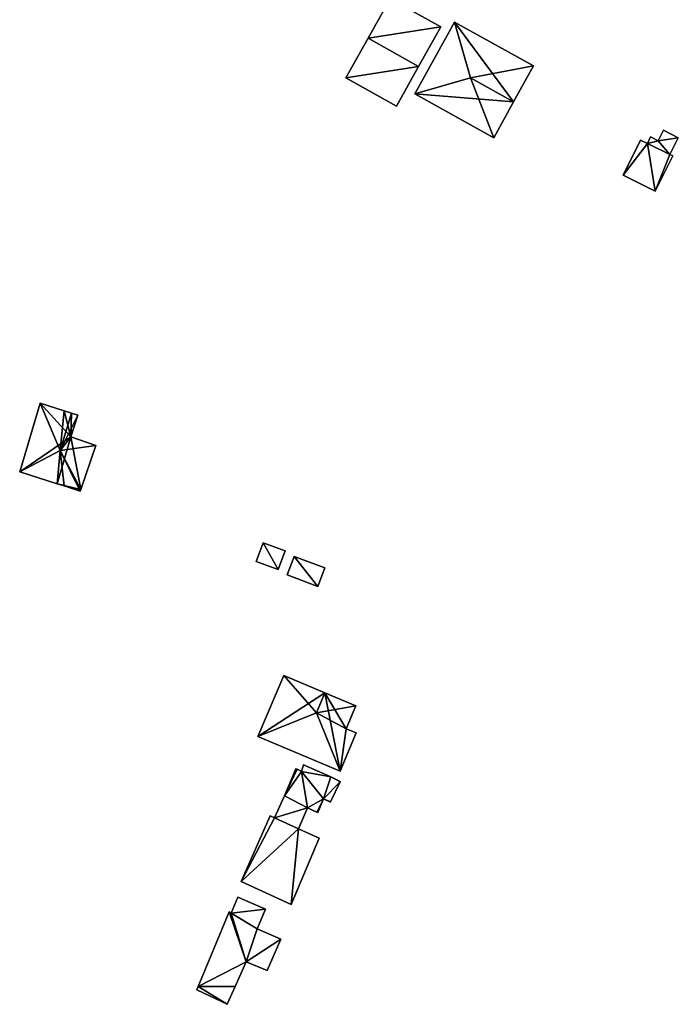
# Model space of a CAD drawing. Units: metres. Extents: x 70615 to 71276, y 344998 to 345528.
# Drawn here: x 70996 to 71055, y 344998 to 345087 of the extents above; entities that cross this region are included whole.
import ezdxf

# ---------------------------------------------------------------- set-up
doc = ezdxf.new("R2010")
doc.units = ezdxf.units.M
for name, color, linetype in [('FacadeFaces', 253, 'Continuous'), ('FloorBoundary', 4, 'Continuous'), ('FloorFaces', 253, 'Continuous'), ('OuterEaves', 4, 'Continuous'), ('RoofFaces', 24, 'Continuous'), ('RoofLines', 2, 'Continuous')]:
    doc.layers.add(name, color=color, linetype=linetype)

msp = doc.modelspace()

# ---------------------------------------------------------------- linework, layer by layer
at = {"layer": 'FacadeFaces'}
for points in [[(71029.468, 345089.288, 264.878), (71027.462, 345085.705, 262.684), (71027.462, 345085.705, 265.245), (71029.468, 345089.288, 264.878)], [(71029.468, 345089.288, 262.684), (71027.462, 345085.705, 262.684), (71029.468, 345089.288, 264.878), (71029.468, 345089.288, 262.684)], [(71034.031, 345086.733, 264.878), (71034.031, 345086.733, 262.684), (71029.468, 345089.288, 264.878), (71034.031, 345086.733, 264.878)], [(71029.468, 345089.288, 264.878), (71034.031, 345086.733, 262.684), (71029.468, 345089.288, 262.684), (71029.468, 345089.288, 264.878)], [(71035.276, 345087.165, 264.833), (71031.676, 345080.684, 262.638), (71031.676, 345080.684, 264.833), (71035.276, 345087.165, 264.833)], [(71035.276, 345087.165, 262.638), (71031.676, 345080.684, 262.638), (71035.276, 345087.165, 264.833), (71035.276, 345087.165, 262.638)], [(71042.415, 345083.2, 264.833), (71042.415, 345083.2, 262.638), (71035.276, 345087.165, 264.833), (71042.415, 345083.2, 264.833)], [(71035.276, 345087.165, 264.833), (71042.415, 345083.2, 262.638), (71035.276, 345087.165, 262.638), (71035.276, 345087.165, 264.833)], [(71032.024, 345083.149, 265.245), (71032.024, 345083.149, 262.684), (71034.031, 345086.733, 264.878), (71032.024, 345083.149, 265.245)], [(71032.024, 345083.149, 262.684), (71034.031, 345086.733, 262.684), (71034.031, 345086.733, 264.878), (71032.024, 345083.149, 262.684)], [(71027.462, 345085.705, 265.245), (71027.462, 345085.705, 262.684), (71025.455, 345082.122, 264.878), (71027.462, 345085.705, 265.245)], [(71027.462, 345085.705, 262.684), (71025.455, 345082.122, 262.684), (71025.455, 345082.122, 264.878), (71027.462, 345085.705, 262.684)], [(71040.615, 345079.96, 265.333), (71040.615, 345079.96, 262.638), (71042.415, 345083.2, 264.833), (71040.615, 345079.96, 265.333)], [(71040.615, 345079.96, 262.638), (71042.415, 345083.2, 262.638), (71042.415, 345083.2, 264.833), (71040.615, 345079.96, 262.638)], [(71030.018, 345079.566, 264.878), (71032.024, 345083.149, 262.684), (71032.024, 345083.149, 265.245), (71030.018, 345079.566, 264.878)], [(71030.018, 345079.566, 262.684), (71032.024, 345083.149, 262.684), (71030.018, 345079.566, 264.878), (71030.018, 345079.566, 262.684)], [(71025.455, 345082.122, 264.878), (71030.018, 345079.566, 262.684), (71030.018, 345079.566, 264.878), (71025.455, 345082.122, 264.878)], [(71025.455, 345082.122, 262.684), (71030.018, 345079.566, 262.684), (71025.455, 345082.122, 264.878), (71025.455, 345082.122, 262.684)], [(71031.676, 345080.684, 264.833), (71038.815, 345076.719, 262.638), (71038.815, 345076.719, 264.833), (71031.676, 345080.684, 264.833)], [(71031.676, 345080.684, 262.638), (71038.815, 345076.719, 262.638), (71031.676, 345080.684, 264.833), (71031.676, 345080.684, 262.638)], [(71038.815, 345076.719, 264.833), (71040.615, 345079.96, 262.638), (71040.615, 345079.96, 265.333), (71038.815, 345076.719, 264.833)], [(71038.815, 345076.719, 262.638), (71040.615, 345079.96, 262.638), (71038.815, 345076.719, 264.833), (71038.815, 345076.719, 262.638)], [(71054.148, 345077.389, 264.772), (71053.677, 345076.442, 261.968), (71053.677, 345076.442, 264.772), (71054.148, 345077.389, 264.772)], [(71054.148, 345077.389, 261.968), (71053.677, 345076.442, 261.968), (71054.148, 345077.389, 264.772), (71054.148, 345077.389, 261.968)], [(71055.497, 345076.717, 264.772), (71054.148, 345077.389, 261.968), (71054.148, 345077.389, 264.772), (71055.497, 345076.717, 264.772)], [(71055.497, 345076.717, 261.968), (71054.148, 345077.389, 261.968), (71055.497, 345076.717, 264.772), (71055.497, 345076.717, 261.968)], [(71052.084, 345076.509, 264.78), (71050.504, 345073.338, 261.875), (71050.504, 345073.338, 264.78), (71052.084, 345076.509, 264.78)], [(71052.084, 345076.509, 261.875), (71050.504, 345073.338, 261.875), (71052.084, 345076.509, 264.78), (71052.084, 345076.509, 261.875)], [(71052.699, 345076.203, 264.78), (71052.084, 345076.509, 261.875), (71052.084, 345076.509, 264.78), (71052.699, 345076.203, 264.78)], [(71052.699, 345076.203, 261.875), (71052.084, 345076.509, 261.875), (71052.699, 345076.203, 264.78), (71052.699, 345076.203, 261.875)], [(71052.989, 345076.785, 264.772), (71052.699, 345076.203, 261.968), (71052.699, 345076.203, 264.772), (71052.989, 345076.785, 264.772)], [(71052.989, 345076.785, 261.968), (71052.699, 345076.203, 261.968), (71052.989, 345076.785, 264.772), (71052.989, 345076.785, 261.968)], [(71054.74, 345075.196, 264.78), (71052.699, 345076.203, 261.875), (71052.699, 345076.203, 264.78), (71054.74, 345075.196, 264.78)], [(71054.74, 345075.196, 261.875), (71052.699, 345076.203, 261.875), (71054.74, 345075.196, 264.78), (71054.74, 345075.196, 261.875)], [(71052.699, 345076.203, 264.772), (71054.74, 345075.196, 261.968), (71054.74, 345075.196, 264.772), (71052.699, 345076.203, 264.772)], [(71052.699, 345076.203, 261.968), (71054.74, 345075.196, 261.968), (71052.699, 345076.203, 264.772), (71052.699, 345076.203, 261.968)], [(71053.677, 345076.442, 264.772), (71052.989, 345076.785, 261.968), (71052.989, 345076.785, 264.772), (71053.677, 345076.442, 264.772)], [(71053.677, 345076.442, 261.968), (71052.989, 345076.785, 261.968), (71053.677, 345076.442, 264.772), (71053.677, 345076.442, 261.968)], [(71054.74, 345075.196, 264.772), (71054.74, 345075.196, 261.968), (71055.497, 345076.717, 264.772), (71054.74, 345075.196, 264.772)], [(71055.497, 345076.717, 264.772), (71054.74, 345075.196, 261.968), (71055.497, 345076.717, 261.968), (71055.497, 345076.717, 264.772)], [(71054.998, 345075.068, 264.78), (71054.74, 345075.196, 261.875), (71054.74, 345075.196, 264.78), (71054.998, 345075.068, 264.78)], [(71054.998, 345075.068, 261.875), (71054.74, 345075.196, 261.875), (71054.998, 345075.068, 264.78), (71054.998, 345075.068, 261.875)], [(71053.414, 345071.888, 264.78), (71053.414, 345071.888, 261.875), (71054.998, 345075.068, 264.78), (71053.414, 345071.888, 264.78)], [(71054.998, 345075.068, 264.78), (71053.414, 345071.888, 261.875), (71054.998, 345075.068, 261.875), (71054.998, 345075.068, 264.78)], [(71050.504, 345073.338, 264.78), (71053.414, 345071.888, 261.875), (71053.414, 345071.888, 264.78), (71050.504, 345073.338, 264.78)], [(71050.504, 345073.338, 261.875), (71053.414, 345071.888, 261.875), (71050.504, 345073.338, 264.78), (71050.504, 345073.338, 261.875)], [(70997.828, 345052.712, 264.338), (70995.978, 345046.53, 262.609), (70995.978, 345046.53, 264.338), (70997.828, 345052.712, 264.338)], [(70997.828, 345052.712, 262.609), (70995.978, 345046.53, 262.609), (70997.828, 345052.712, 264.338), (70997.828, 345052.712, 262.609)], [(71000, 345052.025, 264.867), (71000, 345052.025, 262.609), (70997.828, 345052.712, 264.338), (71000, 345052.025, 264.867)], [(71000, 345052.025, 262.609), (70997.828, 345052.712, 262.609), (70997.828, 345052.712, 264.338), (71000, 345052.025, 262.609)], [(71000.647, 345051.821, 265.025), (71000.647, 345051.821, 262.609), (71000, 345052.025, 264.867), (71000.647, 345051.821, 265.025)], [(71000.647, 345051.821, 262.609), (71000, 345052.025, 262.609), (71000, 345052.025, 264.867), (71000.647, 345051.821, 262.609)], [(71000.608, 345049.683, 264.891), (71000.608, 345049.683, 262.609), (71001.224, 345051.638, 264.884), (71000.608, 345049.683, 264.891)], [(71001.224, 345051.638, 264.884), (71000.608, 345049.683, 262.609), (71001.224, 345051.638, 262.609), (71001.224, 345051.638, 264.884)], [(71001.224, 345051.638, 264.884), (71000.647, 345051.821, 262.609), (71000.647, 345051.821, 265.025), (71001.224, 345051.638, 264.884)], [(71001.224, 345051.638, 262.609), (71000.647, 345051.821, 262.609), (71001.224, 345051.638, 264.884), (71001.224, 345051.638, 262.609)], [(71002.858, 345048.887, 264.337), (71000.608, 345049.683, 262.609), (71000.608, 345049.683, 264.891), (71002.858, 345048.887, 264.337)], [(71002.858, 345048.887, 262.609), (71000.608, 345049.683, 262.609), (71002.858, 345048.887, 264.337), (71002.858, 345048.887, 262.609)], [(71001.499, 345044.937, 264.376), (71001.499, 345044.937, 262.609), (71002.858, 345048.887, 264.337), (71001.499, 345044.937, 264.376)], [(71001.499, 345044.937, 262.609), (71002.858, 345048.887, 262.609), (71002.858, 345048.887, 264.337), (71001.499, 345044.937, 262.609)], [(70995.978, 345046.53, 264.338), (70999.356, 345045.449, 262.609), (70999.356, 345045.449, 264.338), (70995.978, 345046.53, 264.338)], [(70995.978, 345046.53, 262.609), (70999.356, 345045.449, 262.609), (70995.978, 345046.53, 264.338), (70995.978, 345046.53, 262.609)], [(70999.356, 345045.449, 264.338), (71000, 345045.243, 262.609), (71000, 345045.243, 264.338), (70999.356, 345045.449, 264.338)], [(70999.356, 345045.449, 262.609), (71000, 345045.243, 262.609), (70999.356, 345045.449, 264.338), (70999.356, 345045.449, 262.609)], [(71000, 345045.243, 264.338), (71001.445, 345044.78, 262.609), (71001.445, 345044.78, 264.338), (71000, 345045.243, 264.338)], [(71000, 345045.243, 262.609), (71001.445, 345044.78, 262.609), (71000, 345045.243, 264.338), (71000, 345045.243, 262.609)], [(71001.445, 345044.78, 264.338), (71001.499, 345044.937, 262.609), (71001.499, 345044.937, 264.376), (71001.445, 345044.78, 264.338)], [(71001.445, 345044.78, 262.609), (71001.499, 345044.937, 262.609), (71001.445, 345044.78, 264.338), (71001.445, 345044.78, 262.609)], [(71017.987, 345040.113, 264.69), (71017.351, 345038.418, 262.837), (71017.351, 345038.418, 264.69), (71017.987, 345040.113, 264.69)], [(71017.987, 345040.113, 262.837), (71017.351, 345038.418, 262.837), (71017.987, 345040.113, 264.69), (71017.987, 345040.113, 262.837)], [(71019.959, 345039.373, 264.69), (71017.987, 345040.113, 262.837), (71017.987, 345040.113, 264.69), (71019.959, 345039.373, 264.69)], [(71019.959, 345039.373, 262.837), (71017.987, 345040.113, 262.837), (71019.959, 345039.373, 264.69), (71019.959, 345039.373, 262.837)], [(71019.323, 345037.679, 264.69), (71019.323, 345037.679, 262.837), (71019.959, 345039.373, 264.69), (71019.323, 345037.679, 264.69)], [(71019.959, 345039.373, 264.69), (71019.323, 345037.679, 262.837), (71019.959, 345039.373, 262.837), (71019.959, 345039.373, 264.69)], [(71020.768, 345038.883, 265.444), (71020.768, 345038.883, 262.847), (71020.135, 345037.198, 265.444), (71020.768, 345038.883, 265.444)], [(71020.135, 345037.198, 265.444), (71020.768, 345038.883, 262.847), (71020.135, 345037.198, 262.847), (71020.135, 345037.198, 265.444)], [(71023.561, 345037.834, 265.444), (71020.768, 345038.883, 262.847), (71020.768, 345038.883, 265.444), (71023.561, 345037.834, 265.444)], [(71023.561, 345037.834, 262.847), (71020.768, 345038.883, 262.847), (71023.561, 345037.834, 265.444), (71023.561, 345037.834, 262.847)], [(71017.351, 345038.418, 264.69), (71019.323, 345037.679, 262.837), (71019.323, 345037.679, 264.69), (71017.351, 345038.418, 264.69)], [(71017.351, 345038.418, 262.837), (71019.323, 345037.679, 262.837), (71017.351, 345038.418, 264.69), (71017.351, 345038.418, 262.837)], [(71022.928, 345036.149, 265.444), (71023.561, 345037.834, 262.847), (71023.561, 345037.834, 265.444), (71022.928, 345036.149, 265.444)], [(71022.928, 345036.149, 262.847), (71023.561, 345037.834, 262.847), (71022.928, 345036.149, 265.444), (71022.928, 345036.149, 262.847)], [(71020.135, 345037.198, 265.444), (71022.928, 345036.149, 262.847), (71022.928, 345036.149, 265.444), (71020.135, 345037.198, 265.444)], [(71020.135, 345037.198, 262.847), (71022.928, 345036.149, 262.847), (71020.135, 345037.198, 265.444), (71020.135, 345037.198, 262.847)], [(71019.842, 345028.128, 265.121), (71017.511, 345022.606, 262.626), (71017.511, 345022.606, 265.121), (71019.842, 345028.128, 265.121)], [(71019.842, 345028.128, 262.626), (71017.511, 345022.606, 262.626), (71019.842, 345028.128, 265.121), (71019.842, 345028.128, 262.626)], [(71023.556, 345026.561, 265.59), (71023.556, 345026.561, 262.626), (71019.842, 345028.128, 265.121), (71023.556, 345026.561, 265.59)], [(71019.842, 345028.128, 265.121), (71023.556, 345026.561, 262.626), (71019.842, 345028.128, 262.626), (71019.842, 345028.128, 265.121)], [(71026.36, 345025.378, 265.236), (71023.556, 345026.561, 262.626), (71023.556, 345026.561, 265.59), (71026.36, 345025.378, 265.236)], [(71026.36, 345025.378, 262.626), (71023.556, 345026.561, 262.626), (71026.36, 345025.378, 265.236), (71026.36, 345025.378, 262.626)], [(71025.484, 345023.304, 265.236), (71026.36, 345025.378, 262.626), (71026.36, 345025.378, 265.236), (71025.484, 345023.304, 265.236)], [(71025.484, 345023.304, 262.626), (71026.36, 345025.378, 262.626), (71025.484, 345023.304, 265.236), (71025.484, 345023.304, 262.626)], [(71024.938, 345019.471, 265.121), (71026.394, 345022.92, 262.626), (71026.394, 345022.92, 265.121), (71024.938, 345019.471, 265.121)], [(71024.938, 345019.471, 262.626), (71026.394, 345022.92, 262.626), (71024.938, 345019.471, 265.121), (71024.938, 345019.471, 262.626)], [(71026.394, 345022.92, 265.121), (71025.484, 345023.304, 262.626), (71025.484, 345023.304, 265.236), (71026.394, 345022.92, 265.121)], [(71026.394, 345022.92, 262.626), (71025.484, 345023.304, 262.626), (71026.394, 345022.92, 265.121), (71026.394, 345022.92, 262.626)], [(71017.511, 345022.606, 265.121), (71024.938, 345019.471, 262.626), (71024.938, 345019.471, 265.121), (71017.511, 345022.606, 265.121)], [(71017.511, 345022.606, 262.626), (71024.938, 345019.471, 262.626), (71017.511, 345022.606, 265.121), (71017.511, 345022.606, 262.626)], [(71021.611, 345020.036, 264.673), (71021.448, 345019.45, 262.536), (71021.448, 345019.45, 264.673), (71021.611, 345020.036, 264.673)], [(71021.611, 345020.036, 262.536), (71021.448, 345019.45, 262.536), (71021.611, 345020.036, 264.673), (71021.611, 345020.036, 262.536)], [(71024.096, 345018.965, 264.673), (71021.611, 345020.036, 262.536), (71021.611, 345020.036, 264.673), (71024.096, 345018.965, 264.673)], [(71024.096, 345018.965, 262.536), (71021.611, 345020.036, 262.536), (71024.096, 345018.965, 264.673), (71024.096, 345018.965, 262.536)], [(71020.92, 345019.694, 264.673), (71019.896, 345017.225, 262.536), (71019.896, 345017.225, 264.673), (71020.92, 345019.694, 264.673)], [(71020.92, 345019.694, 262.536), (71019.896, 345017.225, 262.536), (71020.92, 345019.694, 264.673), (71020.92, 345019.694, 262.536)], [(71021.04, 345019.639, 264.673), (71020.92, 345019.694, 262.536), (71020.92, 345019.694, 264.673), (71021.04, 345019.639, 264.673)], [(71021.04, 345019.639, 262.536), (71020.92, 345019.694, 262.536), (71021.04, 345019.639, 264.673), (71021.04, 345019.639, 262.536)], [(71021.448, 345019.45, 264.673), (71021.04, 345019.639, 262.536), (71021.04, 345019.639, 264.673), (71021.448, 345019.45, 264.673)], [(71021.448, 345019.45, 262.536), (71021.04, 345019.639, 262.536), (71021.448, 345019.45, 264.673), (71021.448, 345019.45, 262.536)], [(71024.069, 345016.691, 264.673), (71024.934, 345018.506, 262.536), (71024.934, 345018.506, 264.673), (71024.069, 345016.691, 264.673)], [(71024.069, 345016.691, 262.536), (71024.934, 345018.506, 262.536), (71024.069, 345016.691, 264.673), (71024.069, 345016.691, 262.536)], [(71024.948, 345018.535, 264.673), (71024.096, 345018.965, 262.536), (71024.096, 345018.965, 264.673), (71024.948, 345018.535, 264.673)], [(71024.948, 345018.535, 262.536), (71024.096, 345018.965, 262.536), (71024.948, 345018.535, 264.673), (71024.948, 345018.535, 262.536)], [(71024.934, 345018.506, 264.673), (71024.948, 345018.535, 262.536), (71024.948, 345018.535, 264.673), (71024.934, 345018.506, 264.673)], [(71024.934, 345018.506, 262.536), (71024.948, 345018.535, 262.536), (71024.934, 345018.506, 264.673), (71024.934, 345018.506, 262.536)], [(71019.896, 345017.225, 264.673), (71019.017, 345015.246, 262.536), (71019.017, 345015.246, 264.673), (71019.896, 345017.225, 264.673)], [(71019.896, 345017.225, 262.536), (71019.017, 345015.246, 262.536), (71019.896, 345017.225, 264.673), (71019.896, 345017.225, 262.536)], [(71022.916, 345015.737, 264.673), (71023.432, 345016.956, 262.536), (71023.432, 345016.956, 264.673), (71022.916, 345015.737, 264.673)], [(71022.916, 345015.737, 262.536), (71023.432, 345016.956, 262.536), (71022.916, 345015.737, 264.673), (71022.916, 345015.737, 262.536)], [(71023.432, 345016.956, 264.673), (71024.059, 345016.67, 262.536), (71024.059, 345016.67, 264.673), (71023.432, 345016.956, 264.673)], [(71023.432, 345016.956, 262.536), (71024.059, 345016.67, 262.536), (71023.432, 345016.956, 264.673), (71023.432, 345016.956, 262.536)], [(71024.059, 345016.67, 264.673), (71024.069, 345016.691, 262.536), (71024.069, 345016.691, 264.673), (71024.059, 345016.67, 264.673)], [(71024.059, 345016.67, 262.536), (71024.069, 345016.691, 262.536), (71024.059, 345016.67, 264.673), (71024.059, 345016.67, 262.536)], [(71021.18, 345014.25, 264.673), (71021.998, 345016.159, 262.536), (71021.998, 345016.159, 264.673), (71021.18, 345014.25, 264.673)], [(71021.18, 345014.25, 262.536), (71021.998, 345016.159, 262.536), (71021.18, 345014.25, 264.673), (71021.18, 345014.25, 262.536)], [(71021.998, 345016.159, 264.673), (71022.832, 345015.776, 262.536), (71022.832, 345015.776, 264.673), (71021.998, 345016.159, 264.673)], [(71021.998, 345016.159, 262.536), (71022.832, 345015.776, 262.536), (71021.998, 345016.159, 264.673), (71021.998, 345016.159, 262.536)], [(71022.832, 345015.776, 264.673), (71022.916, 345015.737, 262.536), (71022.916, 345015.737, 264.673), (71022.832, 345015.776, 264.673)], [(71022.832, 345015.776, 262.536), (71022.916, 345015.737, 262.536), (71022.832, 345015.776, 264.673), (71022.832, 345015.776, 262.536)], [(71018.599, 345015.42, 264.824), (71015.991, 345009.486, 262.436), (71015.991, 345009.486, 264.824), (71018.599, 345015.42, 264.824)], [(71018.599, 345015.42, 262.436), (71015.991, 345009.486, 262.436), (71018.599, 345015.42, 264.824), (71018.599, 345015.42, 262.436)], [(71019.017, 345015.246, 264.824), (71018.599, 345015.42, 262.436), (71018.599, 345015.42, 264.824), (71019.017, 345015.246, 264.824)], [(71019.017, 345015.246, 262.436), (71018.599, 345015.42, 262.436), (71019.017, 345015.246, 264.824), (71019.017, 345015.246, 262.436)], [(71021.18, 345014.25, 264.824), (71019.017, 345015.246, 262.436), (71019.017, 345015.246, 264.824), (71021.18, 345014.25, 264.824)], [(71021.18, 345014.25, 262.436), (71019.017, 345015.246, 262.436), (71021.18, 345014.25, 264.824), (71021.18, 345014.25, 262.436)], [(71019.017, 345015.246, 264.673), (71019.017, 345015.246, 262.536), (71021.18, 345014.25, 264.673), (71019.017, 345015.246, 264.673)], [(71021.18, 345014.25, 264.673), (71019.017, 345015.246, 262.536), (71021.18, 345014.25, 262.536), (71021.18, 345014.25, 264.673)], [(71023.033, 345013.403, 264.824), (71021.18, 345014.25, 262.436), (71021.18, 345014.25, 264.824), (71023.033, 345013.403, 264.824)], [(71023.033, 345013.403, 262.436), (71021.18, 345014.25, 262.436), (71023.033, 345013.403, 264.824), (71023.033, 345013.403, 262.436)], [(71020.499, 345007.434, 264.824), (71020.499, 345007.434, 262.436), (71023.033, 345013.403, 264.824), (71020.499, 345007.434, 264.824)], [(71023.033, 345013.403, 264.824), (71020.499, 345007.434, 262.436), (71023.033, 345013.403, 262.436), (71023.033, 345013.403, 264.824)], [(71015.991, 345009.486, 264.824), (71020.499, 345007.434, 262.436), (71020.499, 345007.434, 264.824), (71015.991, 345009.486, 264.824)], [(71015.991, 345009.486, 262.436), (71020.499, 345007.434, 262.436), (71015.991, 345009.486, 264.824), (71015.991, 345009.486, 262.436)], [(71015.688, 345008.093, 264.37), (71015.095, 345006.632, 262.111), (71015.095, 345006.632, 264.37), (71015.688, 345008.093, 264.37)], [(71015.688, 345008.093, 262.111), (71015.095, 345006.632, 262.111), (71015.688, 345008.093, 264.37), (71015.688, 345008.093, 262.111)], [(71018.18, 345006.989, 264.37), (71018.18, 345006.989, 262.111), (71015.688, 345008.093, 264.37), (71018.18, 345006.989, 264.37)], [(71015.688, 345008.093, 264.37), (71018.18, 345006.989, 262.111), (71015.688, 345008.093, 262.111), (71015.688, 345008.093, 264.37)], [(71014.905, 345006.745, 264.37), (71012.099, 345000, 262.111), (71012.099, 345000, 264.37), (71014.905, 345006.745, 264.37)], [(71014.905, 345006.745, 262.111), (71012.099, 345000, 262.111), (71014.905, 345006.745, 264.37), (71014.905, 345006.745, 262.111)], [(71015.095, 345006.632, 264.37), (71014.905, 345006.745, 262.111), (71014.905, 345006.745, 264.37), (71015.095, 345006.632, 264.37)], [(71015.095, 345006.632, 262.111), (71014.905, 345006.745, 262.111), (71015.095, 345006.632, 264.37), (71015.095, 345006.632, 262.111)], [(71017.438, 345005.21, 264.37), (71018.18, 345006.989, 262.111), (71018.18, 345006.989, 264.37), (71017.438, 345005.21, 264.37)], [(71017.438, 345005.21, 262.111), (71018.18, 345006.989, 262.111), (71017.438, 345005.21, 264.37), (71017.438, 345005.21, 262.111)], [(71019.576, 345004.271, 264.37), (71017.438, 345005.21, 262.111), (71017.438, 345005.21, 264.37), (71019.576, 345004.271, 264.37)], [(71019.576, 345004.271, 262.111), (71017.438, 345005.21, 262.111), (71019.576, 345004.271, 264.37), (71019.576, 345004.271, 262.111)], [(71018.336, 345001.445, 264.37), (71019.576, 345004.271, 262.111), (71019.576, 345004.271, 264.37), (71018.336, 345001.445, 264.37)], [(71018.336, 345001.445, 262.111), (71019.576, 345004.271, 262.111), (71018.336, 345001.445, 264.37), (71018.336, 345001.445, 262.111)], [(71015.44, 345000, 264.37), (71016.45, 345002.226, 262.111), (71016.45, 345002.226, 264.37), (71015.44, 345000, 264.37)], [(71015.44, 345000, 262.111), (71016.45, 345002.226, 262.111), (71015.44, 345000, 264.37), (71015.44, 345000, 262.111)], [(71016.45, 345002.226, 264.37), (71018.336, 345001.445, 262.111), (71018.336, 345001.445, 264.37), (71016.45, 345002.226, 264.37)], [(71016.45, 345002.226, 262.111), (71018.336, 345001.445, 262.111), (71016.45, 345002.226, 264.37), (71016.45, 345002.226, 262.111)], [(71012.099, 345000, 264.37), (71011.981, 344999.717, 262.111), (71011.981, 344999.717, 264.37), (71012.099, 345000, 264.37)], [(71012.099, 345000, 262.111), (71011.981, 344999.717, 262.111), (71012.099, 345000, 264.37), (71012.099, 345000, 262.111)], [(71011.981, 344999.717, 264.37), (71014.713, 344998.399, 262.111), (71014.713, 344998.399, 264.37), (71011.981, 344999.717, 264.37)], [(71011.981, 344999.717, 262.111), (71014.713, 344998.399, 262.111), (71011.981, 344999.717, 264.37), (71011.981, 344999.717, 262.111)], [(71014.713, 344998.399, 264.37), (71015.44, 345000, 262.111), (71015.44, 345000, 264.37), (71014.713, 344998.399, 264.37)], [(71014.713, 344998.399, 262.111), (71015.44, 345000, 262.111), (71014.713, 344998.399, 264.37), (71014.713, 344998.399, 262.111)]]:
    msp.add_3dface(points, dxfattribs=at)
at = {"layer": 'FloorBoundary'}
for points in [[(71029.468, 345089.288, 262.684), (71027.462, 345085.705, 262.684), (71025.455, 345082.122, 262.684), (71030.018, 345079.566, 262.684), (71032.024, 345083.149, 262.684), (71034.031, 345086.733, 262.684), (71029.468, 345089.288, 262.684)], [(71035.276, 345087.165, 262.638), (71031.676, 345080.684, 262.638), (71038.815, 345076.719, 262.638), (71040.615, 345079.96, 262.638), (71042.415, 345083.2, 262.638), (71035.276, 345087.165, 262.638)], [(71055.497, 345076.717, 261.968), (71054.148, 345077.389, 261.968), (71053.677, 345076.442, 261.968), (71052.989, 345076.785, 261.968), (71052.699, 345076.203, 261.968), (71054.74, 345075.196, 261.968), (71055.497, 345076.717, 261.968)], [(71054.998, 345075.068, 261.875), (71054.74, 345075.196, 261.875), (71052.699, 345076.203, 261.875), (71052.084, 345076.509, 261.875), (71050.504, 345073.338, 261.875), (71053.414, 345071.888, 261.875), (71054.998, 345075.068, 261.875)], [(71001.224, 345051.638, 262.609), (71000.647, 345051.821, 262.609), (71000, 345052.025, 262.609), (70997.828, 345052.712, 262.609), (70995.978, 345046.53, 262.609), (70999.356, 345045.449, 262.609), (71000, 345045.243, 262.609), (71001.445, 345044.78, 262.609), (71001.499, 345044.937, 262.609), (71002.858, 345048.887, 262.609), (71000.608, 345049.683, 262.609), (71001.224, 345051.638, 262.609)], [(71019.959, 345039.373, 262.837), (71017.987, 345040.113, 262.837), (71017.351, 345038.418, 262.837), (71019.323, 345037.679, 262.837), (71019.959, 345039.373, 262.837)], [(71020.135, 345037.198, 262.847), (71022.928, 345036.149, 262.847), (71023.561, 345037.834, 262.847), (71020.768, 345038.883, 262.847), (71020.135, 345037.198, 262.847)], [(71019.842, 345028.128, 262.626), (71017.511, 345022.606, 262.626), (71024.938, 345019.471, 262.626), (71026.394, 345022.92, 262.626), (71025.484, 345023.304, 262.626), (71026.36, 345025.378, 262.626), (71023.556, 345026.561, 262.626), (71019.842, 345028.128, 262.626)], [(71021.18, 345014.25, 262.536), (71021.998, 345016.159, 262.536), (71022.832, 345015.776, 262.536), (71022.916, 345015.737, 262.536), (71023.432, 345016.956, 262.536), (71024.059, 345016.67, 262.536), (71024.069, 345016.691, 262.536), (71024.934, 345018.506, 262.536), (71024.948, 345018.535, 262.536), (71024.096, 345018.965, 262.536), (71021.611, 345020.036, 262.536), (71021.448, 345019.45, 262.536), (71021.04, 345019.639, 262.536), (71020.92, 345019.694, 262.536), (71019.896, 345017.225, 262.536), (71019.017, 345015.246, 262.536), (71021.18, 345014.25, 262.536)], [(71023.033, 345013.403, 262.436), (71021.18, 345014.25, 262.436), (71019.017, 345015.246, 262.436), (71018.599, 345015.42, 262.436), (71015.991, 345009.486, 262.436), (71020.499, 345007.434, 262.436), (71023.033, 345013.403, 262.436)], [(71015.688, 345008.093, 262.111), (71015.095, 345006.632, 262.111), (71014.905, 345006.745, 262.111), (71012.099, 345000, 262.111), (71011.981, 344999.717, 262.111), (71014.713, 344998.399, 262.111), (71015.44, 345000, 262.111), (71016.45, 345002.226, 262.111), (71018.336, 345001.445, 262.111), (71019.576, 345004.271, 262.111), (71017.438, 345005.21, 262.111), (71018.18, 345006.989, 262.111), (71015.688, 345008.093, 262.111)]]:
    msp.add_polyline3d(points, dxfattribs=at)
at = {"layer": 'FloorFaces'}
for points in [[(71029.468, 345089.288, 262.684), (71034.031, 345086.733, 262.684), (71027.462, 345085.705, 262.684), (71029.468, 345089.288, 262.684)], [(71035.276, 345087.165, 262.638), (71040.615, 345079.96, 262.638), (71031.676, 345080.684, 262.638), (71035.276, 345087.165, 262.638)], [(71035.276, 345087.165, 262.638), (71042.415, 345083.2, 262.638), (71040.615, 345079.96, 262.638), (71035.276, 345087.165, 262.638)], [(71027.462, 345085.705, 262.684), (71034.031, 345086.733, 262.684), (71032.024, 345083.149, 262.684), (71027.462, 345085.705, 262.684)], [(71027.462, 345085.705, 262.684), (71032.024, 345083.149, 262.684), (71025.455, 345082.122, 262.684), (71027.462, 345085.705, 262.684)], [(71025.455, 345082.122, 262.684), (71032.024, 345083.149, 262.684), (71030.018, 345079.566, 262.684), (71025.455, 345082.122, 262.684)], [(71031.676, 345080.684, 262.638), (71040.615, 345079.96, 262.638), (71038.815, 345076.719, 262.638), (71031.676, 345080.684, 262.638)], [(71055.497, 345076.717, 261.968), (71053.677, 345076.442, 261.968), (71054.148, 345077.389, 261.968), (71055.497, 345076.717, 261.968)], [(71052.699, 345076.203, 261.875), (71050.504, 345073.338, 261.875), (71052.084, 345076.509, 261.875), (71052.699, 345076.203, 261.875)], [(71052.699, 345076.203, 261.875), (71053.414, 345071.888, 261.875), (71050.504, 345073.338, 261.875), (71052.699, 345076.203, 261.875)], [(71053.677, 345076.442, 261.968), (71052.699, 345076.203, 261.968), (71052.989, 345076.785, 261.968), (71053.677, 345076.442, 261.968)], [(71053.677, 345076.442, 261.968), (71054.74, 345075.196, 261.968), (71052.699, 345076.203, 261.968), (71053.677, 345076.442, 261.968)], [(71054.74, 345075.196, 261.875), (71053.414, 345071.888, 261.875), (71052.699, 345076.203, 261.875), (71054.74, 345075.196, 261.875)], [(71055.497, 345076.717, 261.968), (71054.74, 345075.196, 261.968), (71053.677, 345076.442, 261.968), (71055.497, 345076.717, 261.968)], [(71054.998, 345075.068, 261.875), (71053.414, 345071.888, 261.875), (71054.74, 345075.196, 261.875), (71054.998, 345075.068, 261.875)], [(70997.828, 345052.712, 262.609), (71000.608, 345049.683, 262.609), (70995.978, 345046.53, 262.609), (70997.828, 345052.712, 262.609)], [(71000, 345052.025, 262.609), (71000.608, 345049.683, 262.609), (70997.828, 345052.712, 262.609), (71000, 345052.025, 262.609)], [(71000.647, 345051.821, 262.609), (71000.608, 345049.683, 262.609), (71000, 345052.025, 262.609), (71000.647, 345051.821, 262.609)], [(71001.224, 345051.638, 262.609), (71000.608, 345049.683, 262.609), (71000.647, 345051.821, 262.609), (71001.224, 345051.638, 262.609)], [(70995.978, 345046.53, 262.609), (71000.608, 345049.683, 262.609), (70999.356, 345045.449, 262.609), (70995.978, 345046.53, 262.609)], [(70999.356, 345045.449, 262.609), (71000.608, 345049.683, 262.609), (71001.499, 345044.937, 262.609), (70999.356, 345045.449, 262.609)], [(71001.499, 345044.937, 262.609), (71000.608, 345049.683, 262.609), (71002.858, 345048.887, 262.609), (71001.499, 345044.937, 262.609)], [(70999.356, 345045.449, 262.609), (71001.499, 345044.937, 262.609), (71000, 345045.243, 262.609), (70999.356, 345045.449, 262.609)], [(71000, 345045.243, 262.609), (71001.499, 345044.937, 262.609), (71001.445, 345044.78, 262.609), (71000, 345045.243, 262.609)], [(71017.987, 345040.113, 262.837), (71019.323, 345037.679, 262.837), (71017.351, 345038.418, 262.837), (71017.987, 345040.113, 262.837)], [(71019.959, 345039.373, 262.837), (71019.323, 345037.679, 262.837), (71017.987, 345040.113, 262.837), (71019.959, 345039.373, 262.837)], [(71020.135, 345037.198, 262.847), (71020.768, 345038.883, 262.847), (71022.928, 345036.149, 262.847), (71020.135, 345037.198, 262.847)], [(71022.928, 345036.149, 262.847), (71020.768, 345038.883, 262.847), (71023.561, 345037.834, 262.847), (71022.928, 345036.149, 262.847)], [(71019.842, 345028.128, 262.626), (71023.556, 345026.561, 262.626), (71017.511, 345022.606, 262.626), (71019.842, 345028.128, 262.626)], [(71017.511, 345022.606, 262.626), (71023.556, 345026.561, 262.626), (71024.938, 345019.471, 262.626), (71017.511, 345022.606, 262.626)], [(71024.938, 345019.471, 262.626), (71023.556, 345026.561, 262.626), (71025.484, 345023.304, 262.626), (71024.938, 345019.471, 262.626)], [(71025.484, 345023.304, 262.626), (71023.556, 345026.561, 262.626), (71026.36, 345025.378, 262.626), (71025.484, 345023.304, 262.626)], [(71024.938, 345019.471, 262.626), (71025.484, 345023.304, 262.626), (71026.394, 345022.92, 262.626), (71024.938, 345019.471, 262.626)], [(71024.096, 345018.965, 262.536), (71021.448, 345019.45, 262.536), (71021.611, 345020.036, 262.536), (71024.096, 345018.965, 262.536)], [(71021.04, 345019.639, 262.536), (71019.896, 345017.225, 262.536), (71020.92, 345019.694, 262.536), (71021.04, 345019.639, 262.536)], [(71021.448, 345019.45, 262.536), (71019.896, 345017.225, 262.536), (71021.04, 345019.639, 262.536), (71021.448, 345019.45, 262.536)], [(71021.998, 345016.159, 262.536), (71019.896, 345017.225, 262.536), (71021.448, 345019.45, 262.536), (71021.998, 345016.159, 262.536)], [(71021.998, 345016.159, 262.536), (71021.448, 345019.45, 262.536), (71023.432, 345016.956, 262.536), (71021.998, 345016.159, 262.536)], [(71023.432, 345016.956, 262.536), (71021.448, 345019.45, 262.536), (71024.096, 345018.965, 262.536), (71023.432, 345016.956, 262.536)], [(71023.432, 345016.956, 262.536), (71024.096, 345018.965, 262.536), (71024.934, 345018.506, 262.536), (71023.432, 345016.956, 262.536)], [(71023.432, 345016.956, 262.536), (71024.934, 345018.506, 262.536), (71024.069, 345016.691, 262.536), (71023.432, 345016.956, 262.536)], [(71024.934, 345018.506, 262.536), (71024.096, 345018.965, 262.536), (71024.948, 345018.535, 262.536), (71024.934, 345018.506, 262.536)], [(71021.998, 345016.159, 262.536), (71019.017, 345015.246, 262.536), (71019.896, 345017.225, 262.536), (71021.998, 345016.159, 262.536)], [(71021.998, 345016.159, 262.536), (71023.432, 345016.956, 262.536), (71022.832, 345015.776, 262.536), (71021.998, 345016.159, 262.536)], [(71022.832, 345015.776, 262.536), (71023.432, 345016.956, 262.536), (71022.916, 345015.737, 262.536), (71022.832, 345015.776, 262.536)], [(71023.432, 345016.956, 262.536), (71024.069, 345016.691, 262.536), (71024.059, 345016.67, 262.536), (71023.432, 345016.956, 262.536)], [(71021.18, 345014.25, 262.536), (71019.017, 345015.246, 262.536), (71021.998, 345016.159, 262.536), (71021.18, 345014.25, 262.536)], [(71019.017, 345015.246, 262.436), (71015.991, 345009.486, 262.436), (71018.599, 345015.42, 262.436), (71019.017, 345015.246, 262.436)], [(71021.18, 345014.25, 262.436), (71015.991, 345009.486, 262.436), (71019.017, 345015.246, 262.436), (71021.18, 345014.25, 262.436)], [(71021.18, 345014.25, 262.436), (71020.499, 345007.434, 262.436), (71015.991, 345009.486, 262.436), (71021.18, 345014.25, 262.436)], [(71023.033, 345013.403, 262.436), (71020.499, 345007.434, 262.436), (71021.18, 345014.25, 262.436), (71023.033, 345013.403, 262.436)], [(71015.688, 345008.093, 262.111), (71018.18, 345006.989, 262.111), (71015.095, 345006.632, 262.111), (71015.688, 345008.093, 262.111)], [(71014.905, 345006.745, 262.111), (71016.45, 345002.226, 262.111), (71012.099, 345000, 262.111), (71014.905, 345006.745, 262.111)], [(71015.095, 345006.632, 262.111), (71016.45, 345002.226, 262.111), (71014.905, 345006.745, 262.111), (71015.095, 345006.632, 262.111)], [(71015.095, 345006.632, 262.111), (71018.18, 345006.989, 262.111), (71017.438, 345005.21, 262.111), (71015.095, 345006.632, 262.111)], [(71015.095, 345006.632, 262.111), (71017.438, 345005.21, 262.111), (71016.45, 345002.226, 262.111), (71015.095, 345006.632, 262.111)], [(71016.45, 345002.226, 262.111), (71017.438, 345005.21, 262.111), (71019.576, 345004.271, 262.111), (71016.45, 345002.226, 262.111)], [(71016.45, 345002.226, 262.111), (71019.576, 345004.271, 262.111), (71018.336, 345001.445, 262.111), (71016.45, 345002.226, 262.111)], [(71012.099, 345000, 262.111), (71016.45, 345002.226, 262.111), (71015.44, 345000, 262.111), (71012.099, 345000, 262.111)], [(71012.099, 345000, 262.111), (71014.713, 344998.399, 262.111), (71011.981, 344999.717, 262.111), (71012.099, 345000, 262.111)], [(71012.099, 345000, 262.111), (71015.44, 345000, 262.111), (71014.713, 344998.399, 262.111), (71012.099, 345000, 262.111)]]:
    msp.add_3dface(points, dxfattribs=at)
at = {"layer": 'OuterEaves'}
for points in [[(71034.031, 345086.733, 264.878), (71029.468, 345089.288, 264.878), (71027.462, 345085.705, 265.245), (71025.455, 345082.122, 264.878), (71030.018, 345079.566, 264.878), (71032.024, 345083.149, 265.245), (71034.031, 345086.733, 264.878)], [(71038.815, 345076.719, 264.833), (71040.615, 345079.96, 265.333), (71042.415, 345083.2, 264.833), (71035.276, 345087.165, 264.833), (71031.676, 345080.684, 264.833), (71038.815, 345076.719, 264.833)], [(71054.148, 345077.389, 264.772), (71053.677, 345076.442, 264.772), (71052.989, 345076.785, 264.772), (71052.699, 345076.203, 264.772), (71054.74, 345075.196, 264.772), (71055.497, 345076.717, 264.772), (71054.148, 345077.389, 264.772)], [(71054.998, 345075.068, 264.78), (71054.74, 345075.196, 264.78), (71052.699, 345076.203, 264.78), (71052.084, 345076.509, 264.78), (71050.504, 345073.338, 264.78), (71053.414, 345071.888, 264.78), (71054.998, 345075.068, 264.78)], [(71001.445, 345044.78, 264.338), (71001.499, 345044.937, 264.376), (71002.858, 345048.887, 264.337), (71000.608, 345049.683, 264.891), (71001.224, 345051.638, 264.884), (71000.647, 345051.821, 265.025), (71000, 345052.025, 264.867), (70997.828, 345052.712, 264.338), (70995.978, 345046.53, 264.338), (70999.356, 345045.449, 264.338), (71000, 345045.243, 264.338), (71001.445, 345044.78, 264.338)], [(71019.959, 345039.373, 264.69), (71017.987, 345040.113, 264.69), (71017.351, 345038.418, 264.69), (71019.323, 345037.679, 264.69), (71019.959, 345039.373, 264.69)], [(71020.135, 345037.198, 265.444), (71022.928, 345036.149, 265.444), (71023.561, 345037.834, 265.444), (71020.768, 345038.883, 265.444), (71020.135, 345037.198, 265.444)], [(71026.36, 345025.378, 265.236), (71023.556, 345026.561, 265.59), (71019.842, 345028.128, 265.121), (71017.511, 345022.606, 265.121), (71024.938, 345019.471, 265.121), (71026.394, 345022.92, 265.121), (71025.484, 345023.304, 265.236), (71026.36, 345025.378, 265.236)], [(71024.059, 345016.67, 264.673), (71024.069, 345016.691, 264.673), (71024.934, 345018.506, 264.673), (71024.948, 345018.535, 264.673), (71024.096, 345018.965, 264.673), (71021.611, 345020.036, 264.673), (71021.448, 345019.45, 264.673), (71021.04, 345019.639, 264.673), (71020.92, 345019.694, 264.673), (71019.896, 345017.225, 264.673), (71019.017, 345015.246, 264.673), (71021.18, 345014.25, 264.673), (71021.998, 345016.159, 264.673), (71022.832, 345015.776, 264.673), (71022.916, 345015.737, 264.673), (71023.432, 345016.956, 264.673), (71024.059, 345016.67, 264.673)], [(71019.017, 345015.246, 264.824), (71018.599, 345015.42, 264.824), (71015.991, 345009.486, 264.824), (71020.499, 345007.434, 264.824), (71023.033, 345013.403, 264.824), (71021.18, 345014.25, 264.824), (71019.017, 345015.246, 264.824)], [(71018.336, 345001.445, 264.37), (71019.576, 345004.271, 264.37), (71017.438, 345005.21, 264.37), (71018.18, 345006.989, 264.37), (71015.688, 345008.093, 264.37), (71015.095, 345006.632, 264.37), (71014.905, 345006.745, 264.37), (71012.099, 345000, 264.37), (71011.981, 344999.717, 264.37), (71014.713, 344998.399, 264.37), (71015.44, 345000, 264.37), (71016.45, 345002.226, 264.37), (71018.336, 345001.445, 264.37)]]:
    msp.add_polyline3d(points, dxfattribs=at)
at = {"layer": 'RoofFaces'}
for points in [[(71029.468, 345089.288, 264.878), (71027.462, 345085.705, 265.245), (71034.031, 345086.733, 264.878), (71029.468, 345089.288, 264.878)], [(71031.676, 345080.684, 264.833), (71036.717, 345082.125, 265.333), (71035.276, 345087.165, 264.833), (71031.676, 345080.684, 264.833)], [(71035.276, 345087.165, 264.833), (71036.717, 345082.125, 265.333), (71042.415, 345083.2, 264.833), (71035.276, 345087.165, 264.833)], [(71027.462, 345085.705, 265.245), (71032.024, 345083.149, 265.245), (71034.031, 345086.733, 264.878), (71027.462, 345085.705, 265.245)], [(71025.455, 345082.122, 264.878), (71032.024, 345083.149, 265.245), (71027.462, 345085.705, 265.245), (71025.455, 345082.122, 264.878)], [(71042.415, 345083.2, 264.833), (71036.717, 345082.125, 265.333), (71040.615, 345079.96, 265.333), (71042.415, 345083.2, 264.833)], [(71030.018, 345079.566, 264.878), (71032.024, 345083.149, 265.245), (71025.455, 345082.122, 264.878), (71030.018, 345079.566, 264.878)], [(71038.815, 345076.719, 264.833), (71036.717, 345082.125, 265.333), (71031.676, 345080.684, 264.833), (71038.815, 345076.719, 264.833)], [(71040.615, 345079.96, 265.333), (71036.717, 345082.125, 265.333), (71038.815, 345076.719, 264.833), (71040.615, 345079.96, 265.333)], [(71053.677, 345076.442, 264.772), (71055.497, 345076.717, 264.772), (71054.148, 345077.389, 264.772), (71053.677, 345076.442, 264.772)], [(71052.084, 345076.509, 264.78), (71050.504, 345073.338, 264.78), (71052.699, 345076.203, 264.78), (71052.084, 345076.509, 264.78)], [(71050.504, 345073.338, 264.78), (71053.414, 345071.888, 264.78), (71052.699, 345076.203, 264.78), (71050.504, 345073.338, 264.78)], [(71052.989, 345076.785, 264.772), (71052.699, 345076.203, 264.772), (71053.677, 345076.442, 264.772), (71052.989, 345076.785, 264.772)], [(71052.699, 345076.203, 264.772), (71054.74, 345075.196, 264.772), (71053.677, 345076.442, 264.772), (71052.699, 345076.203, 264.772)], [(71052.699, 345076.203, 264.78), (71053.414, 345071.888, 264.78), (71054.74, 345075.196, 264.78), (71052.699, 345076.203, 264.78)], [(71054.74, 345075.196, 264.772), (71055.497, 345076.717, 264.772), (71053.677, 345076.442, 264.772), (71054.74, 345075.196, 264.772)], [(71054.74, 345075.196, 264.78), (71053.414, 345071.888, 264.78), (71054.998, 345075.068, 264.78), (71054.74, 345075.196, 264.78)], [(70995.978, 345046.53, 264.338), (70999.641, 345048.461, 265.025), (70997.828, 345052.712, 264.338), (70995.978, 345046.53, 264.338)], [(70997.828, 345052.712, 264.338), (70999.641, 345048.461, 265.025), (71000, 345052.025, 264.867), (70997.828, 345052.712, 264.338)], [(71000, 345052.025, 264.867), (70999.641, 345048.461, 265.025), (71000.647, 345051.821, 265.025), (71000, 345052.025, 264.867)], [(71000.647, 345051.821, 265.025), (70999.641, 345048.461, 265.025), (71001.224, 345051.638, 264.884), (71000.647, 345051.821, 265.025)], [(71001.224, 345051.638, 264.884), (70999.641, 345048.461, 265.025), (71000.608, 345049.683, 264.891), (71001.224, 345051.638, 264.884)], [(71000.608, 345049.683, 264.891), (70999.641, 345048.461, 265.025), (71002.858, 345048.887, 264.337), (71000.608, 345049.683, 264.891)], [(71002.858, 345048.887, 264.337), (70999.641, 345048.461, 265.025), (71001.499, 345044.937, 264.376), (71002.858, 345048.887, 264.337)], [(70999.356, 345045.449, 264.338), (70999.641, 345048.461, 265.025), (70995.978, 345046.53, 264.338), (70999.356, 345045.449, 264.338)], [(71000, 345045.243, 264.338), (70999.641, 345048.461, 265.025), (70999.356, 345045.449, 264.338), (71000, 345045.243, 264.338)], [(71001.499, 345044.937, 264.376), (70999.641, 345048.461, 265.025), (71001.445, 345044.78, 264.338), (71001.499, 345044.937, 264.376)], [(71001.445, 345044.78, 264.338), (70999.641, 345048.461, 265.025), (71000, 345045.243, 264.338), (71001.445, 345044.78, 264.338)], [(71017.351, 345038.418, 264.69), (71019.323, 345037.679, 264.69), (71017.987, 345040.113, 264.69), (71017.351, 345038.418, 264.69)], [(71017.987, 345040.113, 264.69), (71019.323, 345037.679, 264.69), (71019.959, 345039.373, 264.69), (71017.987, 345040.113, 264.69)], [(71022.928, 345036.149, 265.444), (71020.768, 345038.883, 265.444), (71020.135, 345037.198, 265.444), (71022.928, 345036.149, 265.444)], [(71023.561, 345037.834, 265.444), (71020.768, 345038.883, 265.444), (71022.928, 345036.149, 265.444), (71023.561, 345037.834, 265.444)], [(71017.511, 345022.606, 265.121), (71022.792, 345024.752, 265.59), (71019.842, 345028.128, 265.121), (71017.511, 345022.606, 265.121)], [(71019.842, 345028.128, 265.121), (71022.792, 345024.752, 265.59), (71023.556, 345026.561, 265.59), (71019.842, 345028.128, 265.121)], [(71023.556, 345026.561, 265.59), (71022.792, 345024.752, 265.59), (71026.36, 345025.378, 265.236), (71023.556, 345026.561, 265.59)], [(71026.36, 345025.378, 265.236), (71022.792, 345024.752, 265.59), (71025.484, 345023.304, 265.236), (71026.36, 345025.378, 265.236)], [(71024.938, 345019.471, 265.121), (71022.792, 345024.752, 265.59), (71017.511, 345022.606, 265.121), (71024.938, 345019.471, 265.121)], [(71025.484, 345023.304, 265.236), (71022.792, 345024.752, 265.59), (71024.938, 345019.471, 265.121), (71025.484, 345023.304, 265.236)], [(71026.394, 345022.92, 265.121), (71025.484, 345023.304, 265.236), (71024.938, 345019.471, 265.121), (71026.394, 345022.92, 265.121)], [(71021.611, 345020.036, 264.673), (71021.448, 345019.45, 264.673), (71024.096, 345018.965, 264.673), (71021.611, 345020.036, 264.673)], [(71020.92, 345019.694, 264.673), (71019.896, 345017.225, 264.673), (71021.04, 345019.639, 264.673), (71020.92, 345019.694, 264.673)], [(71021.04, 345019.639, 264.673), (71019.896, 345017.225, 264.673), (71021.448, 345019.45, 264.673), (71021.04, 345019.639, 264.673)], [(71019.896, 345017.225, 264.673), (71021.998, 345016.159, 264.673), (71021.448, 345019.45, 264.673), (71019.896, 345017.225, 264.673)], [(71021.448, 345019.45, 264.673), (71023.432, 345016.956, 264.673), (71024.096, 345018.965, 264.673), (71021.448, 345019.45, 264.673)], [(71021.998, 345016.159, 264.673), (71023.432, 345016.956, 264.673), (71021.448, 345019.45, 264.673), (71021.998, 345016.159, 264.673)], [(71024.096, 345018.965, 264.673), (71023.432, 345016.956, 264.673), (71024.934, 345018.506, 264.673), (71024.096, 345018.965, 264.673)], [(71024.934, 345018.506, 264.673), (71023.432, 345016.956, 264.673), (71024.069, 345016.691, 264.673), (71024.934, 345018.506, 264.673)], [(71024.948, 345018.535, 264.673), (71024.096, 345018.965, 264.673), (71024.934, 345018.506, 264.673), (71024.948, 345018.535, 264.673)], [(71019.017, 345015.246, 264.673), (71021.998, 345016.159, 264.673), (71019.896, 345017.225, 264.673), (71019.017, 345015.246, 264.673)], [(71022.832, 345015.776, 264.673), (71023.432, 345016.956, 264.673), (71021.998, 345016.159, 264.673), (71022.832, 345015.776, 264.673)], [(71022.916, 345015.737, 264.673), (71023.432, 345016.956, 264.673), (71022.832, 345015.776, 264.673), (71022.916, 345015.737, 264.673)], [(71024.069, 345016.691, 264.673), (71023.432, 345016.956, 264.673), (71024.059, 345016.67, 264.673), (71024.069, 345016.691, 264.673)], [(71021.18, 345014.25, 264.673), (71021.998, 345016.159, 264.673), (71019.017, 345015.246, 264.673), (71021.18, 345014.25, 264.673)], [(71018.599, 345015.42, 264.824), (71015.991, 345009.486, 264.824), (71019.017, 345015.246, 264.824), (71018.599, 345015.42, 264.824)], [(71015.991, 345009.486, 264.824), (71021.18, 345014.25, 264.824), (71019.017, 345015.246, 264.824), (71015.991, 345009.486, 264.824)], [(71020.499, 345007.434, 264.824), (71021.18, 345014.25, 264.824), (71015.991, 345009.486, 264.824), (71020.499, 345007.434, 264.824)], [(71023.033, 345013.403, 264.824), (71021.18, 345014.25, 264.824), (71020.499, 345007.434, 264.824), (71023.033, 345013.403, 264.824)], [(71015.688, 345008.093, 264.37), (71015.095, 345006.632, 264.37), (71018.18, 345006.989, 264.37), (71015.688, 345008.093, 264.37)], [(71012.099, 345000, 264.37), (71016.45, 345002.226, 264.37), (71014.905, 345006.745, 264.37), (71012.099, 345000, 264.37)], [(71014.905, 345006.745, 264.37), (71016.45, 345002.226, 264.37), (71015.095, 345006.632, 264.37), (71014.905, 345006.745, 264.37)], [(71018.18, 345006.989, 264.37), (71015.095, 345006.632, 264.37), (71017.438, 345005.21, 264.37), (71018.18, 345006.989, 264.37)], [(71015.095, 345006.632, 264.37), (71016.45, 345002.226, 264.37), (71017.438, 345005.21, 264.37), (71015.095, 345006.632, 264.37)], [(71017.438, 345005.21, 264.37), (71016.45, 345002.226, 264.37), (71019.576, 345004.271, 264.37), (71017.438, 345005.21, 264.37)], [(71019.576, 345004.271, 264.37), (71016.45, 345002.226, 264.37), (71018.336, 345001.445, 264.37), (71019.576, 345004.271, 264.37)], [(71015.44, 345000, 264.37), (71016.45, 345002.226, 264.37), (71012.099, 345000, 264.37), (71015.44, 345000, 264.37)], [(71011.981, 344999.717, 264.37), (71014.713, 344998.399, 264.37), (71012.099, 345000, 264.37), (71011.981, 344999.717, 264.37)], [(71014.713, 344998.399, 264.37), (71015.44, 345000, 264.37), (71012.099, 345000, 264.37), (71014.713, 344998.399, 264.37)]]:
    msp.add_3dface(points, dxfattribs=at)
at = {"layer": 'RoofLines'}
for points in [[(71036.717, 345082.125, 265.333), (71035.276, 345087.165, 264.833)], [(71027.462, 345085.705, 265.245), (71032.024, 345083.149, 265.245)], [(71036.717, 345082.125, 265.333), (71031.676, 345080.684, 264.833)], [(71036.717, 345082.125, 265.333), (71040.615, 345079.96, 265.333)], [(70999.641, 345048.461, 265.025), (71000.647, 345051.821, 265.025)], [(70999.641, 345048.461, 265.025), (70995.978, 345046.53, 264.338)], [(71001.499, 345044.937, 264.376), (70999.641, 345048.461, 265.025)], [(71023.556, 345026.561, 265.59), (71022.792, 345024.752, 265.59)], [(71022.792, 345024.752, 265.59), (71017.511, 345022.606, 265.121)], [(71022.792, 345024.752, 265.59), (71024.938, 345019.471, 265.121)]]:
    msp.add_polyline3d(points, dxfattribs=at)

doc.saveas('drawing.dxf')
